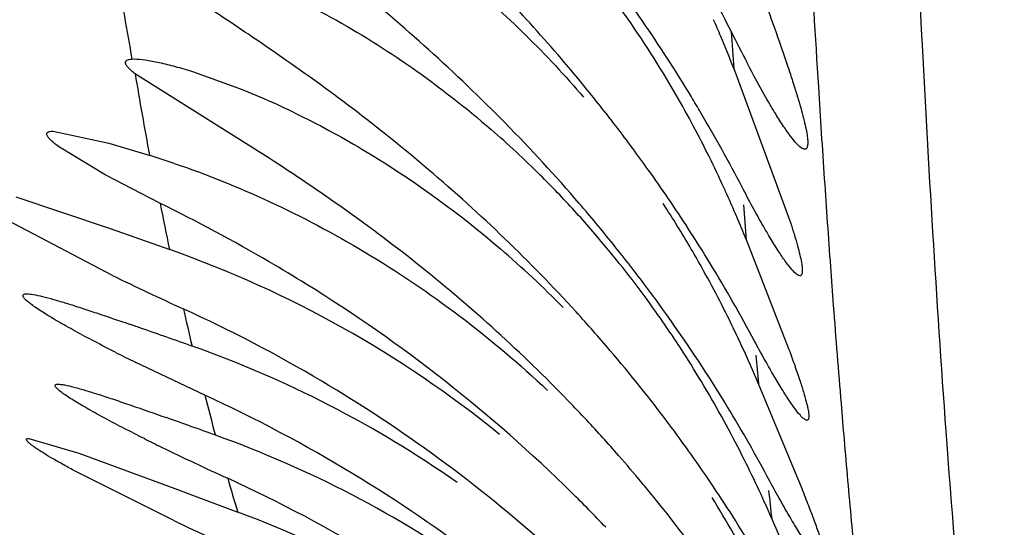
# Model space of a CAD drawing. Units: inches. Extents: x 7.17 to 14.92, y 5.08 to 9.89.
# Drawn here: x 10.87 to 10.92, y 5.76 to 5.79 of the extents above; entities that cross this region are included whole.
import ezdxf

# ---------------------------------------------------------------- set-up
doc = ezdxf.new("R2010")
doc.units = ezdxf.units.IN
doc.header["$LTSCALE"] = 1.21
doc.header["$MEASUREMENT"] = 0
doc.layers.get('0').update_dxf_attribs({"linetype": 'CONTINUOUS'})

msp = doc.modelspace()

# ---------------------------------------------------------------- linework, layer by layer
at = {"color": 7, "linetype": 'Continuous'}
for p, q in [((10.8758417549, 5.790431441), (10.875969731, 5.7904349737)), ((10.8834423238, 5.784935637699999), (10.8759812106, 5.7896385993)), ((10.87919807, 5.7897388096), (10.8818010149, 5.7888075072)), ((10.9091589291, 5.789905827), (10.9123121748, 5.7813328271)), ((10.8714864683, 5.7864350727), (10.8745570522, 5.785770964199999)), ((10.8745570522, 5.785770964199999), (10.8768445771, 5.785088625299999)), ((10.8743654686, 5.7840137551), (10.8719184011, 5.7854887468)), ((10.8773838132, 5.7824542126), (10.8743654686, 5.7840137551)), ((10.8694216961, 5.782803041699999), (10.8745734312, 5.7810649499)), ((10.874762898, 5.7784509683), (10.8689413251, 5.781512728099999)), ((10.8745734312, 5.7810649499), (10.8753165627, 5.7808044527)), ((10.8753165627, 5.7808044527), (10.8779348836, 5.7798819128)), ((10.9098446015, 5.7804341641), (10.9122131494, 5.7743488778)), ((10.8798706338, 5.771827049400001), (10.8760298886, 5.773651811100001)), ((10.9105169682, 5.7724720296), (10.912920595, 5.7666587873)), ((10.8701304467, 5.7694347035), (10.87290405, 5.7686208289)), ((10.87290405, 5.7686208289), (10.8782157674, 5.7666631041)), ((10.8781566159, 5.7648816513), (10.8725529318, 5.7676969609)), ((10.8782157674, 5.7666631041), (10.8791979, 5.7662947129)), ((10.8791979, 5.7662947129), (10.8816968669, 5.765357832899999)), ((10.9112493556, 5.7650225584), (10.9135505253, 5.7596221213))]:
    msp.add_line(p, q, dxfattribs=at)
at = {"color": 9, "linetype": 'Continuous'}
for centre, radius, start, end in [((12.1552476885, 5.8662549238), 1.2438171509, 183.1802375949, 183.5665197815), ((11.2105979217, 5.8504516243), 0.3400951088, 189.3539871758, 190.1648501708), ((11.8343465733, 5.8547481523), 0.9274539481, 183.8830445148, 184.0096011598), ((11.1417097447, 5.8341195323), 0.2693925123, 189.506904661, 190.4838650353), ((11.9682668562, 5.854748227000001), 1.0564826634, 183.5745009533, 183.8509547629), ((11.8441327929, 5.8464383111), 0.9320707748999999, 183.8537729407, 184.1522824607), ((11.0937912573, 5.824915881), 0.2205184417, 191.103675121, 191.7820788004), ((11.6269676906, 5.839314448), 0.7195309809, 184.5396996183, 184.694976616), ((11.7572039558, 5.8401927492), 0.8449178915000001, 184.1566996578, 184.3039345733), ((11.0568788854, 5.8168284879), 0.1826699651, 192.7215536303, 193.3842709316), ((11.6781208441, 5.834220644199999), 0.7656096059999999, 184.3024156059, 184.7094593151), ((11.4727786631, 5.8259511184), 0.5647944331, 185.2740808781001, 185.4346829611), ((11.0309751428, 5.8103766163), 0.1559374406, 194.3138257267, 195.1527541549), ((11.5950381848, 5.827467024400001), 0.6822529598999999, 184.717061293, 184.885149646), ((11.5343409939, 5.822266391), 0.6213333786, 184.8839647888, 185.301827087), ((11.0136048962, 5.8054993121), 0.13788065, 196.1172607799, 196.9257159638), ((11.3499164767, 5.8135955128), 0.4413430249, 186.1180379192, 186.3204266062), ((11.4681343773, 5.816188425), 0.5548483959, 185.3086098024, 185.5422445112)]:
    msp.add_arc(centre, radius, start, end, dxfattribs=at)
at = {"color": 7, "linetype": 'Continuous'}
for centre, radius, start, end in [((10.8289373684, 5.7409452462), 0.0911680107, 34.4864854493, 37.0489570161), ((10.8310704613, 5.753472116699999), 0.0869262977, 26.2601198496, 29.1351627118), ((10.8569656547, 5.7602957452), 0.0565081436, 32.2328130621, 37.7610007671), ((10.831063003, 5.7424333077), 0.0885733806, 31.2173409867, 34.4716140335), ((10.8503758188, 5.7672019395), 0.0630145671, 22.85339696659999, 23.7771272865), ((10.9825451255, 5.828123269400001), 0.0819445823, 206.2092364157, 207.5499970862), ((10.8490603136, 5.7666462924), 0.0644426065, 21.1575737483, 22.8543935806), ((10.8305879054, 5.7313823002), 0.0908442917, 38.5285119237, 40.5448255483), ((10.8546235064, 5.7588211053), 0.0592758535, 28.2888368423, 32.231044119), ((10.8316913887, 5.7322363622), 0.08944904199999999, 36.53124066329999, 38.5408314364), ((10.8342034362, 5.7443424594), 0.0848981725, 30.5176881292, 31.2139135706), ((10.8297125445, 5.7417739605), 0.0900712724, 27.4776505281, 30.4745573626), ((10.8522707429, 5.757541507999999), 0.0619540494, 24.81088910619999, 28.2997133808), ((10.8597415559, 5.7450371666), 0.054922968, 45.1939831244, 49.0643158869), ((10.8349076031, 5.734618305800001), 0.0854468314, 35.5563032383, 36.5315880826), ((10.8623129167, 5.7380427038), 0.04923908900000001, 71.1954609185, 72.8349982929), ((10.8341868334, 5.7341287702), 0.0863178783, 32.9352847964, 35.5424498282), ((10.8590821507, 5.7443589269), 0.05586886639999999, 42.40147993330001, 45.2043570449), ((10.8509544447, 5.756913899500001), 0.0634122126, 24.2416705742, 24.8265454612), ((10.8496949399, 5.7563497227), 0.06479229980000001, 21.8215883365, 24.2392770504), ((10.8580277578, 5.7433998764), 0.05729417849999999, 39.65711024199999, 42.3986793967), ((10.8341953114, 5.7252583505), 0.08763461060000001, 38.8352940174, 40.7260781776), ((10.8555451255, 5.7499745094), 0.0593619461, 31.7028095032, 33.1493144328), ((10.8542802828, 5.749191719600001), 0.0608494223, 29.2481670004, 31.7040281825), ((10.8359033422, 5.735223509), 0.0842820391, 31.379874625, 32.9451101058), ((10.8576400635, 5.722254733400001), 0.0610964117, 50.88490203479999, 70.5990387695), ((10.8591514947, 5.7367521839), 0.0569154834, 44.54802837, 49.32755817429999), ((10.8567108788, 5.7422934635), 0.0590141187, 35.34730311, 39.6681600107), ((10.836004071, 5.7266615586), 0.085345755, 35.79299694489999, 38.862961333), ((10.8526859394, 5.7483055962), 0.0626734597, 25.7779854225, 29.2428349065), ((10.8312719975, 5.7325233752), 0.08964202369999999, 28.1535876541, 31.3118734598), ((10.9515554973, 5.936565915599999), 0.1757766762, 244.0952774159, 245.5068251429), ((10.8413471113, 5.7066296656), 0.0838951261, 45.4679250379, 58.2603806175), ((10.8453398345, 5.703495259199999), 0.0803555159, 59.3155110742, 65.4855597715), ((10.8379346641, 5.7280688775), 0.0829567012, 31.5330481656, 35.7844311624), ((10.837882432, 5.7193933422), 0.0846520681, 40.4438602427, 42.3638429971), ((10.8554254178, 5.7413981667), 0.0605805767, 32.7992183444, 35.3346095415), ((10.7680531917, 5.4639332552), 0.3298824204, 70.8294169269, 70.94513727569999), ((10.6861069217, 5.2286019179), 0.5790731522, 70.523518514, 70.8172039424), ((10.8512900898, 5.7476148986), 0.0642307785, 24.7304599236, 25.7913027565), ((10.8589181091, 5.717173374500001), 0.0608398363, 54.9641155349, 70.5453803025), ((10.8391220884, 5.7203895875), 0.0830623834, 36.8965071905, 40.4755796579), ((10.8500861325, 5.7470580139), 0.06555728870000001, 22.8090490798, 24.73232582309999), ((10.9273182092, 5.8776737901), 0.1159787219, 243.1580599187, 243.7542723369), ((10.8543446751, 5.7406904039), 0.06187241440000001, 30.7664752796, 32.8080083643), ((10.8455485034, 5.70381865), 0.0799709184, 48.1999178628, 59.3258450595), ((10.8529683504, 5.7398863758), 0.0634663284, 26.7712196084, 30.7545796371), ((10.8458868412, 5.6978429431), 0.0814158839, 58.787325491, 65.3288312271), ((10.8401940265, 5.71363136), 0.0832258043, 43.0411982885, 44.06680406010001), ((10.8366430769, 5.7273691639), 0.08442355130000001, 28.250972941, 31.4793689268), ((10.6752885934, 5.198867973600001), 0.6065043139, 70.22698233850001, 70.4997158623), ((10.8408515009, 5.7142562014), 0.0823188116, 41.210376463, 43.03567781989999), ((10.8399924515, 5.7210980164), 0.0819410268, 33.8585427344, 36.8657378557), ((10.9306558195, 5.8778572343), 0.121194388, 243.473427151, 243.9780532941), ((10.859720549, 5.7118971183), 0.0613309016, 54.79667049610001, 70.2295921427), ((10.9512321302, 5.920502934500001), 0.1685442122, 244.0524727136, 245.4268338566), ((10.8403795469, 5.7138343924), 0.0829517594, 39.83803407440001, 41.2147898966), ((10.8510769045, 5.738923262799999), 0.0655888489, 23.4483840799, 26.7781353591), ((10.8475140939, 5.6936949845), 0.0808536171, 58.683306847, 65.42315363290001), ((10.8467334602, 5.6992303926), 0.0797905366, 52.5663581539, 58.7909674626), ((10.8408126732, 5.714196576), 0.0823871578, 39.50407236729999, 39.83759134949999), ((10.8418147006, 5.7223033814), 0.0797562416, 32.2767850338, 33.8688170425), ((10.8436002465, 5.7090713689), 0.0805744658, 43.47773300729999, 45.3923916206), ((10.84284299, 5.7158652584), 0.0797597516, 32.9791195855, 39.5181031461), ((10.8533597985, 5.7322816626), 0.0642573149, 27.6951557695, 31.8202491712), ((10.8595119089, 5.7060479803), 0.0633232262, 52.6544108599, 69.4915987908), ((10.9716865274, 5.9627990814), 0.2189044391, 244.7059700561, 245.9463826527), ((10.8377981024, 5.7198704751), 0.08445142970000001, 28.8978071668, 32.2171268241)]:
    msp.add_arc(centre, radius, start, end, dxfattribs=at)
at = {"color": 9, "linetype": 'Continuous'}
msp.add_open_spline([(10.9038277881, 6.708796388500001), (10.9044975053, 6.675447261), (10.905470261, 6.625573066799999), (10.906747085, 6.559299611), (10.9080061991, 6.4940576864), (10.909548019, 6.4138861874), (10.9113028832, 6.3199476121), (10.9127772833, 6.2301235573), (10.9138453894, 6.1463894436), (10.9145710641, 6.0706127625), (10.9151347448, 6.0038379521), (10.9156972233, 5.946039625599999), (10.9163775084, 5.896701218500001), (10.9172194716, 5.855225598200001), (10.9182330677, 5.8209332553), (10.9194155908, 5.7930300517), (10.9207566281, 5.770666132000001), (10.9222494626, 5.7529959322), (10.9234766414, 5.742706681), (10.9241341508, 5.7382143014)], degree=3, knots=[0, 0, 0, 0, 0.1030616395, 0.1541286745, 0.2048072028, 0.3046811887, 0.4018853289, 0.4951056146, 0.5822530592, 0.6606242452000001, 0.7292480655, 0.7885787204000001, 0.839215587, 0.8817057919, 0.916753672, 0.9452149173000001, 0.967994475, 0.9859717345, 1, 1, 1, 1], dxfattribs=at)
at = {"color": 7, "linetype": 'Continuous'}
for points, knots in [([(10.8996202678, 5.7904349739), (10.8975925331, 5.7928051496), (10.894406753, 5.796166697), (10.8899556432, 5.8002790389), (10.8877235775, 5.8021936027), (10.8866202982, 5.803114718300001)], [0, 0, 0, 0, 0.5147873595, 0.7627996319, 1, 1, 1, 1]), ([(10.9006081017, 5.7824349739), (10.8992948012, 5.7839602784), (10.8965963662, 5.7868869584), (10.8923622865, 5.7909338013), (10.8881232655, 5.7945559925), (10.8852806958, 5.796780083300001), (10.8839093839, 5.7978387081)], [0, 0, 0, 0, 0.2653256304, 0.5242958624, 0.7716360345000001, 1, 1, 1, 1]), ([(10.8918308177, 5.796659904299999), (10.8926221641, 5.7960885743), (10.8958719268, 5.7935885763), (10.8988140082, 5.790691377000001), (10.9008435613, 5.788317852400001)], [0, 0, 0, 0, 0.23811757, 1, 1, 1, 1]), ([(10.8838577337, 5.790726645299999), (10.8833366546, 5.7910874432), (10.8823140903, 5.7917850203), (10.8810461107, 5.7926336427), (10.8800742769, 5.7932809658), (10.8793889586, 5.793739594400001), (10.8787433068, 5.7941775571), (10.8781471159, 5.794591433300001), (10.8776141009, 5.7949768431), (10.8771620513, 5.7953283857), (10.8768489177, 5.795603395800001), (10.8766576997, 5.795805465), (10.8765550265, 5.795934012899999), (10.8764846425, 5.7960495124), (10.876447115, 5.7961524076), (10.8764484658, 5.796246664400001), (10.8764976616, 5.7963228375), (10.8765820795, 5.7963749925), (10.8767500992, 5.7964268937), (10.8768954061, 5.796434523999999), (10.8769999574, 5.796434810499999)], [0, 0, 0, 0, 0.1915737427, 0.3741440131, 0.461179141, 0.5445224701, 0.6233968936, 0.6969949570999999, 0.7638921423, 0.8221809939, 0.8700646059, 0.8896586133, 0.9062056681, 0.9197076565000001, 0.9303854548, 0.938976743, 0.9471171431000001, 0.9565968643000001, 0.9683978487999999, 1, 1, 1, 1]), ([(10.8786730554, 5.7961647876), (10.8792912451, 5.7960102568), (10.8805946333, 5.795607604600001), (10.8825986695, 5.7948388501), (10.8847266398, 5.7938766831), (10.8877088075, 5.7923282515), (10.8914746069, 5.7899717189), (10.8943238316, 5.7877458954), (10.8957277127, 5.7865284782)], [0, 0, 0, 0, 0.09685154859999999, 0.2070435341, 0.3260865047, 0.4516078397, 0.7175636573, 1, 1, 1, 1]), ([(10.9101888079, 5.7954986447), (10.910452723, 5.7947894486), (10.9109533381, 5.7934316271), (10.9116471443, 5.79149419), (10.9121569639, 5.7900067313), (10.9125045128, 5.7889335856), (10.912721605, 5.7882293508), (10.9129038346, 5.787597487799999), (10.9130494658, 5.7870417967), (10.9131572619, 5.786565915700001), (10.9132266436, 5.7861722464), (10.9132568171, 5.7858634593), (10.9132513659, 5.7856575757), (10.9132197124, 5.7855387955), (10.9131874801, 5.785479505900001), (10.913141445, 5.785441915700001), (10.9131045585, 5.785434983200001), (10.9130865888, 5.785434985399999)], [0, 0, 0, 0, 0.2135054072, 0.4083123937, 0.5806320278, 0.6571301234, 0.7265752211, 0.788548831, 0.8426650647, 0.888629131, 0.9262064818000001, 0.9553272837000001, 0.9761837783, 0.9837808393999999, 0.9898339, 0.9949298494, 1, 1, 1, 1]), ([(10.9004302129, 5.7764349739), (10.8978827446, 5.7792279678), (10.8938357747, 5.7831132719), (10.8881323536, 5.7876851515), (10.8852697339, 5.7897489687), (10.8838577337, 5.790726645299999)], [0, 0, 0, 0, 0.5172993879, 0.7649821202, 1, 1, 1, 1]), ([(10.8759812106, 5.7896385993), (10.8759128168, 5.7896928783), (10.8757907743, 5.789794978300001), (10.8756370484, 5.789945381900001), (10.8755330734, 5.790077614099999), (10.8754762172, 5.7901926687), (10.8754808413, 5.790302137899999), (10.8755621635, 5.7903773363), (10.875686977, 5.7904162325), (10.8757852608, 5.7904278962), (10.8758417549, 5.790431441)], [0, 0, 0, 0, 0.21043717, 0.3832756991, 0.5172550091, 0.6147550415999999, 0.6876739181, 0.7624355465, 0.8635762289, 1, 1, 1, 1]), ([(10.8759626037, 5.7904349449), (10.8761662094, 5.790434869099999), (10.8766309915, 5.7903838341), (10.8773870807, 5.7902393863), (10.8782629713, 5.790020223), (10.8788772639, 5.789839185), (10.87919807, 5.7897388096)], [0, 0, 0, 0, 0.1840989077, 0.4210476069, 0.6960620925, 1, 1, 1, 1]), ([(10.9130865888, 5.785434985399999), (10.9130566499, 5.7854349891), (10.9129868214, 5.785455322100001), (10.9128258911, 5.7855560996), (10.9125901312, 5.785792639299999), (10.9122688255, 5.7861927121), (10.9118868189, 5.786740658899999), (10.911450075, 5.787428100700001), (10.9107604914, 5.7885938787), (10.9102455568, 5.7895456545), (10.9098924388, 5.79022206)], [0, 0, 0, 0, 0.0154460434, 0.0363622548, 0.0976659722, 0.1861626875, 0.3013234402, 0.4419107329999999, 0.6063379251, 1, 1, 1, 1]), ([(10.8818010149, 5.7888075072), (10.8830101915, 5.788324944), (10.8854672681, 5.787211113400001), (10.8904318556, 5.7844554839), (10.8939844144, 5.7818619595), (10.8962452322, 5.779919612400001)], [0, 0, 0, 0, 0.2294420619, 0.4747139726, 1, 1, 1, 1]), ([(10.8719184011, 5.7854887468), (10.8718220292, 5.785557049299999), (10.8716473783, 5.7856855566), (10.871420233, 5.7858719894), (10.8712548579, 5.786034437100001), (10.8711531503, 5.7861683025), (10.8711195929, 5.786277195499999), (10.8711437014, 5.7863427837), (10.871180644, 5.786378711599999), (10.8712340157, 5.786404984), (10.8713366624, 5.786431464800001), (10.8714237593, 5.7864351187), (10.8714864683, 5.7864350727)], [0, 0, 0, 0, 0.2263310354, 0.4152077677, 0.5630793933, 0.6684872077, 0.7381829696, 0.7669954013, 0.7977316231999999, 0.8345210062, 0.8798444698000001, 1, 1, 1, 1]), ([(10.8781846786, 5.7846535937), (10.8799736122, 5.7840447954), (10.8835832416, 5.7825903626), (10.8907638122, 5.7787935607), (10.8957737308, 5.774990907899999), (10.898851213, 5.7720874049)], [0, 0, 0, 0, 0.232907325, 0.4785237432, 1, 1, 1, 1]), ([(10.8999942115, 5.771514625), (10.8974368871, 5.7741568035), (10.8933926256, 5.7778211476), (10.8877076109, 5.7821051486), (10.8848538705, 5.784027817799999), (10.8834423238, 5.784935637699999)], [0, 0, 0, 0, 0.5167102085, 0.7641667387000001, 1, 1, 1, 1]), ([(10.9128185158, 5.778434974), (10.9127904209, 5.7784349725), (10.9127239155, 5.778456740599999), (10.9125695905, 5.7785609913), (10.9123399012, 5.7788036853), (10.9120224235, 5.779212947), (10.9116410312, 5.7797738938), (10.9112018914, 5.7804775333), (10.9107114801, 5.781316844400001), (10.910176446, 5.7822821598), (10.909811815, 5.782970030900001), (10.909622956, 5.783333077899999)], [0, 0, 0, 0, 0.0142817215, 0.0343046269, 0.0945269467, 0.1826243533, 0.2979061118, 0.4389874698, 0.604263972, 0.7919713996, 1, 1, 1, 1]), ([(10.8854809689, 5.777978069900001), (10.8848054591, 5.7783969312), (10.882161409, 5.779986243), (10.8794378107, 5.7814419514), (10.8773838132, 5.7824542126)], [0, 0, 0, 0, 0.2576676878, 1, 1, 1, 1]), ([(10.9123121748, 5.7813328271), (10.9123832061, 5.7811129722), (10.912513321, 5.780699797400001), (10.9126830213, 5.7801189921), (10.9128128366, 5.7796210259), (10.912902141, 5.779208907899999), (10.912949622, 5.7788855826), (10.9129579182, 5.7786702075), (10.9129361418, 5.778545089700001), (10.9129104859, 5.778483083099999), (10.9128699123, 5.7784425526), (10.9128351201, 5.7784349749), (10.9128185158, 5.778434974)], [0, 0, 0, 0, 0.2277012575, 0.4268902771, 0.5962513155, 0.7348348295, 0.8421069028, 0.9184037008, 0.9456796109000001, 0.9667458147, 0.9836358886, 1, 1, 1, 1]), ([(10.8749502457, 5.7741911329), (10.8745592795, 5.774389108999999), (10.8738051044, 5.7747769672), (10.8727290551, 5.7753520941), (10.8719009516, 5.7758161614), (10.8713053473, 5.7761680249), (10.8709178129, 5.7764069925), (10.870579029, 5.776627740099999), (10.8702947147, 5.7768268362), (10.8700714112, 5.7770007408), (10.8699281522, 5.7771313992), (10.8698521381, 5.777223440499999), (10.8698192557, 5.7772779925), (10.8698037516, 5.7773257988), (10.8698118882, 5.777385542899999), (10.8698744447, 5.7774202865), (10.8699476864, 5.7774327025), (10.8699956412, 5.7774350052), (10.8700222043, 5.7774350436)], [0, 0, 0, 0, 0.2076705408, 0.4018641479, 0.5781599526, 0.6574569625, 0.7296693467, 0.7938927433, 0.8490575999, 0.8940792162000001, 0.9280050331, 0.9406394062000001, 0.950517948, 0.9580468461, 0.9640984911, 0.9774965112, 0.9874122518, 1, 1, 1, 1]), ([(10.8700222043, 5.7774350436), (10.8701420127, 5.777435216900001), (10.870431975, 5.7773930272), (10.8709253405, 5.7772836961), (10.8715400511, 5.777117032), (10.8722532893, 5.776903879600001), (10.8730462374, 5.7766522704), (10.8742225735, 5.7762651271), (10.8751300162, 5.775954710700001), (10.875751018, 5.7757402299)], [0, 0, 0, 0, 0.06006366690000001, 0.1459838728, 0.2535946772, 0.3791506533, 0.5192068338, 0.6706272239, 1, 1, 1, 1]), ([(10.9132075856, 5.7704349862), (10.9131833595, 5.7704349932), (10.9131255922, 5.770454707000001), (10.912990576, 5.7705477362), (10.9127870621, 5.7707638775), (10.9125029088, 5.7711284704), (10.9121586406, 5.771629084400001), (10.911759544, 5.77225812), (10.9113111739, 5.7730097903), (10.9108193249, 5.7738759025), (10.9104828159, 5.7744935035), (10.9103081104, 5.7748197728)], [0, 0, 0, 0, 0.0137118967, 0.033264807, 0.0927392968, 0.1802794055, 0.2952181401, 0.4362756881, 0.6019414276, 0.7905245129, 1, 1, 1, 1]), ([(10.9122131494, 5.7743488778), (10.9123210334, 5.774055450900001), (10.9125212376, 5.773502246900001), (10.9127903775, 5.772723032899999), (10.9130066933, 5.7720509729), (10.9131484942, 5.771559647), (10.9132308692, 5.7712244761), (10.9132739096, 5.7710191675), (10.9133020426, 5.7708445941), (10.9133154385, 5.7707010851), (10.9133138573, 5.770588160599999), (10.913298254, 5.7705051488), (10.9132634945, 5.7704469588), (10.9132248864, 5.7704349813), (10.9132075856, 5.7704349862)], [0, 0, 0, 0, 0.2269218932, 0.4270157685, 0.5983408884, 0.7393425277, 0.7980769149, 0.848825638, 0.8915685245999999, 0.9263497033, 0.9533652998000001, 0.9732052345000001, 0.9874423322, 1, 1, 1, 1]), ([(10.876528852, 5.769421303500001), (10.8761569545, 5.7696070342), (10.8754398182, 5.769970255900001), (10.8744160713, 5.7705072941), (10.8736277043, 5.7709390773), (10.8730597033, 5.7712653539), (10.8726892565, 5.771486510700001), (10.8723641458, 5.7716904819), (10.8720896088, 5.7718741461), (10.87187111, 5.7720348762), (10.8717287184, 5.772154682899999), (10.8716489398, 5.7722400108), (10.8716066837, 5.7722972239), (10.8715809972, 5.7723584972), (10.8716095136, 5.7724038455), (10.8716474223, 5.772422443099999), (10.8716995183, 5.7724331074), (10.8717396462, 5.7724348985), (10.8717622502, 5.7724349601)], [0, 0, 0, 0, 0.2083605199, 0.402914026, 0.5794334615, 0.6588585956, 0.7312302881, 0.7956748881999999, 0.8512020364, 0.8967846654, 0.9314901349, 0.9445580218, 0.9547977447, 0.9680800046, 0.9734192434000001, 0.9799498423999999, 0.9886700729000001, 1, 1, 1, 1]), ([(10.8717622502, 5.7724349601), (10.8718133204, 5.772435099299999), (10.8719309433, 5.772424659199999), (10.8722204011, 5.7723762238), (10.8726740704, 5.772265442899999), (10.8733119315, 5.7720828099), (10.8740590111, 5.771848534299999), (10.8748931917, 5.7715735543), (10.8761334532, 5.771151527100001), (10.8770911181, 5.770815074), (10.8777467287, 5.7705831004)], [0, 0, 0, 0, 0.024420027, 0.0562902563, 0.140313528, 0.2474775204, 0.3735666926, 0.51464796, 0.6674649914999999, 1, 1, 1, 1]), ([(10.8725529318, 5.7676969609), (10.8723377937, 5.767814243099999), (10.8719301669, 5.768039756499999), (10.8713605201, 5.768367417), (10.8709369563, 5.7686238734), (10.8706443772, 5.7688121627), (10.8704618914, 5.768935579400001), (10.8703074787, 5.7690469679), (10.8701826953, 5.7691452441), (10.8700893971, 5.769229348), (10.8700331062, 5.769292099299999), (10.8700073954, 5.769335954600001), (10.8699985298, 5.7693619636), (10.8699984958, 5.7693853094), (10.8700136588, 5.769413131499999), (10.8700628068, 5.7694324765), (10.8701046427, 5.769434594400001), (10.8701304467, 5.7694347035)], [0, 0, 0, 0, 0.2270344835, 0.4316173778, 0.6088710756, 0.6857464031, 0.7539771601999999, 0.8129640618, 0.8621435896999999, 0.9010313748000001, 0.9293586746, 0.9397329105, 0.947936122, 0.9545794570999999, 0.9607270614, 0.9760908305, 1, 1, 1, 1]), ([(10.9141931841, 5.762434981499999), (10.9141689151, 5.762434974700001), (10.9141098005, 5.7624586536), (10.9139699286, 5.7625643299), (10.9137529509, 5.762807645800001), (10.9134443654, 5.763216404700001), (10.9130658085, 5.7637774112), (10.9126240562, 5.764480785599999), (10.9121261588, 5.7653190895), (10.9115793433, 5.7662822571), (10.9112047422, 5.766967977), (10.9110103228, 5.767329753999999)], [0, 0, 0, 0, 0.0123858294, 0.0310468102, 0.089709472, 0.1773084019, 0.2928595838, 0.4347656307, 0.6012444229, 0.7903924468000001, 1, 1, 1, 1]), ([(10.912920595, 5.7666587873), (10.9130462098, 5.7663437196), (10.9132806339, 5.7657489771), (10.9135998044, 5.764910602400001), (10.9138614918, 5.7641857412), (10.9140381077, 5.7636549251), (10.9141453849, 5.7632921138), (10.9142042515, 5.7630695799), (10.9142463758, 5.7628802307), (10.9142717323, 5.7627247316), (10.9142803698, 5.7626022882), (10.9142731421, 5.7625135899), (10.9142470368, 5.7624495021), (10.9142093983, 5.7624349861), (10.9141931841, 5.762434981499999)], [0, 0, 0, 0, 0.2264247285, 0.4267447448, 0.5988228808, 0.7408513831999999, 0.8001096478, 0.8513539814, 0.8944987357999999, 0.9295176996, 0.9565462775, 0.9760037803, 0.9891761853000001, 1, 1, 1, 1])]:
    msp.add_open_spline(points, degree=3, knots=knots, dxfattribs=at)

doc.saveas('drawing.dxf')
